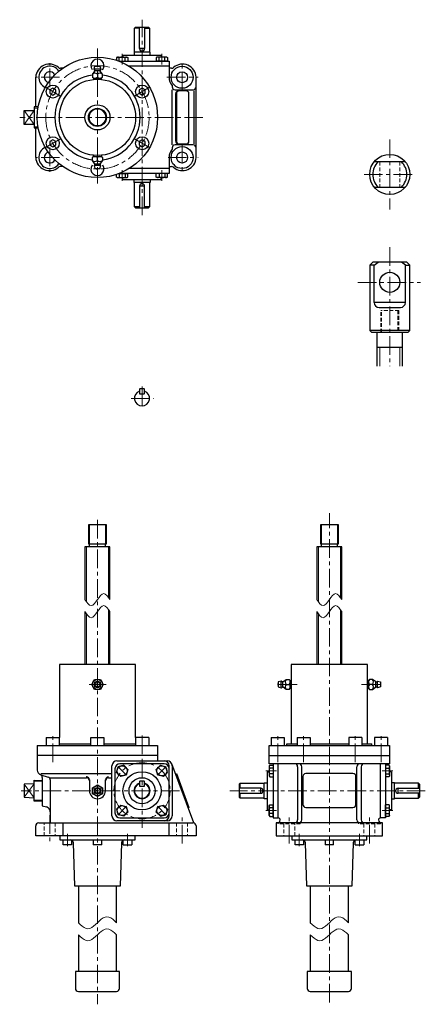
# Model space of a CAD drawing. Units: millimetres. Extents: x 102 to 1203, y 63 to 1049.
# Drawn here: x 102 to 507, y 68 to 1049 of the extents above; entities that cross this region are included whole.
import ezdxf

# ---------------------------------------------------------------- set-up
doc = ezdxf.new("R2010")
doc.units = ezdxf.units.MM
doc.header["$LTSCALE"] = 14.775746
doc.linetypes.add('CENTER', pattern=[2, 1.25, -0.25, 0.25, -0.25])
doc.linetypes.add('HIDDEN', pattern=[0.375, 0.25, -0.125])
for name, color, linetype in [('002', 7, 'Continuous'), ('003', 7, 'Continuous'), ('007', 7, 'Continuous')]:
    doc.layers.add(name, color=color, linetype=linetype)

# ---------------------------------------------------------------- blocks, each defined once
blk = doc.blocks.new('JZB-1')
at = {"layer": '002', "color": 3, "lineweight": 30}
for p, q in [((239.39521, 1011.622371), (238.54521, 1011.131623)), ((238.54521, 1011.131623), (238.54521, 1007.622382)), ((249.19521, 1011.622371), (239.39521, 1011.622371)), ((241.42021, 1007.622382), (241.42021, 1011.131623)), ((247.17021, 1007.622382), (247.17021, 1011.131623)), ((249.19521, 1011.622371), (250.04521, 1011.131623)), ((250.04521, 1011.131623), (250.04521, 1007.622382)), ((250.04521, 1007.622382), (238.54521, 1007.622382)), ((244.295205, 1007.622371), (244.295205, 1007.622382)), ((244.295205, 1007.622371), (244.295216, 1007.622371)), ((244.295216, 1007.622371), (244.295216, 1007.622382))]:
    blk.add_line(p, q, dxfattribs=at)
for centre, radius, start, end in [((239.98271, 1009.271632), 2.350739, 52.301245, 90), ((244.29521, 1002.955537), 8.666834, 70.626529, 109.373471), ((248.60771, 1009.271632), 2.350739, 90, 127.698755)]:
    blk.add_arc(centre, radius, start, end, dxfattribs=at)
blk = doc.blocks.new('JZB-2')
at = {"layer": '002', "color": 3, "lineweight": 30}
for p, q in [((199.79721, 1011.622371), (198.94721, 1011.131623)), ((198.94721, 1011.131623), (198.94721, 1008.567041)), ((199.79721, 1011.622371), (209.59721, 1011.622371)), ((201.82221, 1007.622382), (201.82221, 1011.131623)), ((207.57221, 1007.622382), (207.57221, 1011.131623)), ((209.59721, 1011.622371), (210.44721, 1011.131623)), ((210.44721, 1011.131623), (210.44721, 1007.622382)), ((201.82221, 1007.622382), (210.44721, 1007.622382)), ((204.697205, 1007.622371), (204.697205, 1007.622382)), ((204.697216, 1007.622371), (204.697205, 1007.622371)), ((204.697216, 1007.622371), (204.697216, 1007.622382))]:
    blk.add_line(p, q, dxfattribs=at)
for centre, radius, start, end in [((200.38471, 1009.271632), 2.350739, 52.301245, 90), ((204.69721, 1002.955537), 8.666834, 70.626529, 109.373471), ((209.00971, 1009.271632), 2.350739, 90, 127.698755)]:
    blk.add_arc(centre, radius, start, end, dxfattribs=at)
blk = doc.blocks.new('JZB-3')
at = {"layer": '002', "color": 3, "lineweight": 30}
for p, q in [((250.04521, 895.62236), (238.54521, 895.62236)), ((238.54521, 892.113118), (238.54521, 895.62236)), ((241.42021, 895.62236), (241.42021, 892.113118)), ((244.295205, 895.622371), (244.295205, 895.62236)), ((244.295205, 895.622371), (244.295216, 895.622371)), ((244.295216, 895.622371), (244.295216, 895.62236)), ((247.17021, 895.62236), (247.17021, 892.113118)), ((250.04521, 892.113118), (250.04521, 895.62236)), ((239.39521, 891.622371), (238.54521, 892.113118)), ((249.19521, 891.622371), (239.39521, 891.622371)), ((249.19521, 891.622371), (250.04521, 892.113118))]:
    blk.add_line(p, q, dxfattribs=at)
for centre, radius, start, end in [((239.98271, 893.97311), 2.350739, 270, 307.698755), ((244.29521, 900.289205), 8.666834, 250.626529, 289.373471), ((248.60771, 893.97311), 2.350739, 232.301245, 270)]:
    blk.add_arc(centre, radius, start, end, dxfattribs=at)
blk = doc.blocks.new('JZB-4')
at = {"layer": '002', "color": 3, "lineweight": 30}
for p, q in [((198.94721, 892.113118), (198.94721, 894.6777)), ((201.82221, 895.62236), (201.82221, 892.113118)), ((201.82221, 895.62236), (210.44721, 895.62236)), ((204.697216, 895.622371), (204.697205, 895.622371)), ((204.697205, 895.622371), (204.697205, 895.62236)), ((204.697216, 895.622371), (204.697216, 895.62236)), ((207.57221, 895.62236), (207.57221, 892.113118)), ((210.44721, 892.113118), (210.44721, 895.62236)), ((199.79721, 891.622371), (198.94721, 892.113118)), ((199.79721, 891.622371), (209.59721, 891.622371)), ((209.59721, 891.622371), (210.44721, 892.113118))]:
    blk.add_line(p, q, dxfattribs=at)
for centre, radius, start, end in [((200.38471, 893.97311), 2.350739, 270, 307.698755), ((204.69721, 900.289205), 8.666834, 250.626529, 289.373471), ((209.00971, 893.97311), 2.350739, 232.301245, 270)]:
    blk.add_arc(centre, radius, start, end, dxfattribs=at)
blk = doc.blocks.new('JZB-5')
at = {"layer": '002', "color": 3, "lineweight": 30}
for p, q in [((351.31171, 265.648309), (351.802458, 266.498309)), ((351.31171, 255.848309), (351.31171, 265.648309)), ((351.802458, 266.498309), (355.311699, 266.498309)), ((355.311699, 254.998309), (355.311699, 266.498309)), ((351.31171, 255.848309), (351.802458, 254.998309)), ((355.311699, 263.623309), (351.802458, 263.623309)), ((355.311699, 257.873309), (351.802458, 257.873309)), ((355.31171, 260.748315), (355.311699, 260.748315)), ((355.31171, 260.748304), (355.311699, 260.748304)), ((355.31171, 260.748315), (355.31171, 260.748304)), ((351.802458, 254.998309), (355.311699, 254.998309))]:
    blk.add_line(p, q, dxfattribs=at)
for centre, radius, start, end in [((353.662449, 265.060809), 2.350739, 180, 217.698755), ((359.978544, 260.748309), 8.666834, 160.626529, 199.373471), ((353.662449, 256.435809), 2.350739, 142.301245, 180)]:
    blk.add_arc(centre, radius, start, end, dxfattribs=at)
blk = doc.blocks.new('JZB-6')
at = {"layer": '002', "color": 3, "lineweight": 30}
for p, q in [((351.31171, 305.246309), (351.802458, 306.096309)), ((351.31171, 305.246309), (351.31171, 295.446309)), ((351.802458, 306.096309), (355.311699, 306.096309)), ((355.311699, 306.096309), (355.311699, 294.596309)), ((351.31171, 295.446309), (351.802458, 294.596309)), ((355.311699, 303.221309), (351.802458, 303.221309)), ((355.311699, 297.471309), (351.802458, 297.471309)), ((351.802458, 294.596309), (355.311699, 294.596309)), ((355.31171, 300.346315), (355.311699, 300.346315)), ((355.31171, 300.346304), (355.311699, 300.346304)), ((355.31171, 300.346304), (355.31171, 300.346315))]:
    blk.add_line(p, q, dxfattribs=at)
for centre, radius, start, end in [((353.662449, 304.658809), 2.350739, 180, 217.698755), ((359.978544, 300.346309), 8.666834, 160.626529, 199.373471), ((353.662449, 296.033809), 2.350739, 142.301245, 180)]:
    blk.add_arc(centre, radius, start, end, dxfattribs=at)
blk = doc.blocks.new('JZB-7')
at = {"layer": '002', "color": 3, "lineweight": 30}
for p, q in [((467.311721, 254.998309), (467.311721, 266.498309)), ((470.820962, 266.498309), (467.311721, 266.498309)), ((471.31171, 265.648309), (470.820962, 266.498309)), ((471.31171, 255.848309), (471.31171, 265.648309)), ((467.31171, 260.748315), (467.311721, 260.748315)), ((467.31171, 260.748315), (467.31171, 260.748304)), ((467.31171, 260.748304), (467.311721, 260.748304)), ((467.311721, 263.623309), (470.820962, 263.623309)), ((467.311721, 257.873309), (470.820962, 257.873309)), ((471.31171, 255.848309), (470.820962, 254.998309)), ((470.820962, 254.998309), (467.311721, 254.998309))]:
    blk.add_line(p, q, dxfattribs=at)
for centre, radius, start, end in [((468.960971, 265.060809), 2.350739, 322.301245, 0), ((462.644876, 260.748309), 8.666834, 340.626529, 19.373471), ((468.960971, 256.435809), 2.350739, 0, 37.698755)]:
    blk.add_arc(centre, radius, start, end, dxfattribs=at)
blk = doc.blocks.new('JZB-8')
at = {"layer": '002', "color": 3, "lineweight": 30}
for p, q in [((470.820962, 306.096309), (467.31171, 306.096309)), ((471.31171, 305.246309), (470.820962, 306.096309)), ((471.31171, 305.246309), (471.31171, 295.446309)), ((467.31171, 300.346304), (467.31171, 300.346315)), ((467.31171, 300.346315), (467.311721, 300.346315)), ((467.31171, 300.346304), (467.311721, 300.346304)), ((467.311721, 303.221309), (470.820962, 303.221309)), ((467.311721, 303.221309), (467.311721, 294.596309)), ((467.311721, 297.471309), (470.820962, 297.471309)), ((470.820962, 294.596309), (467.311721, 294.596309)), ((471.31171, 295.446309), (470.820962, 294.596309))]:
    blk.add_line(p, q, dxfattribs=at)
for centre, radius, start, end in [((468.960971, 304.658809), 2.350739, 322.301245, 0), ((462.644876, 300.346309), 8.666834, 340.626529, 19.373471), ((468.960971, 296.033809), 2.350739, 0, 37.698755)]:
    blk.add_arc(centre, radius, start, end, dxfattribs=at)
blk = doc.blocks.new('JZB-9')
at = {"layer": '003', "color": 3, "lineweight": 30}
for p, q in [((238.718925, 301.840591), (242.801408, 305.923074)), ((242.801408, 305.923074), (248.378183, 304.428782)), ((249.872475, 298.852007), (248.378183, 304.428782)), ((240.213217, 296.263816), (238.718925, 301.840591)), ((245.789992, 294.769524), (240.213217, 296.263816)), ((249.872475, 298.852007), (245.789992, 294.769524))]:
    blk.add_line(p, q, dxfattribs=at)
at = {"layer": '003', "color": 40, "linetype": 'CENTER', "lineweight": 9}
blk.add_line((248.647731, 304.69833), (239.94367, 295.994269), dxfattribs=at)
at = {"layer": '003', "color": 3, "lineweight": 30}
blk.add_circle((244.2957, 300.346299), 5, dxfattribs=at)
blk = doc.blocks.new('JZB-10')
at = {"layer": '003', "color": 40, "linetype": 'CENTER', "lineweight": 9}
blk.add_line((248.647731, 256.396289), (239.94367, 265.10035), dxfattribs=at)
at = {"layer": '003', "color": 3, "lineweight": 30}
for p, q in [((240.213217, 264.830802), (245.789993, 266.325095)), ((245.789993, 266.325095), (249.872475, 262.242612)), ((238.718925, 259.254027), (240.213217, 264.830802)), ((242.801408, 255.171544), (238.718925, 259.254027)), ((242.801408, 255.171544), (248.378183, 256.665836)), ((249.872475, 262.242612), (248.378183, 256.665836))]:
    blk.add_line(p, q, dxfattribs=at)
blk.add_circle((244.2957, 260.748319), 5, dxfattribs=at)
blk = doc.blocks.new('JZB-11')
at = {"layer": '003', "color": 3, "lineweight": 30}
for p, q in [((199.120945, 262.242612), (203.203428, 266.325095)), ((203.203428, 266.325095), (208.780203, 264.830802)), ((199.120945, 262.242612), (200.615237, 256.665836)), ((206.192013, 255.171544), (200.615237, 256.665836)), ((210.274496, 259.254027), (206.192013, 255.171544)), ((208.780203, 264.830802), (210.274496, 259.254027))]:
    blk.add_line(p, q, dxfattribs=at)
at = {"layer": '003', "color": 40, "linetype": 'CENTER', "lineweight": 9}
blk.add_line((200.34569, 256.396289), (209.049751, 265.10035), dxfattribs=at)
at = {"layer": '003', "color": 3, "lineweight": 30}
blk.add_circle((204.69772, 260.748319), 5, dxfattribs=at)
blk = doc.blocks.new('JZB-12')
at = {"layer": '003', "color": 3, "lineweight": 30}
for p, q in [((199.120945, 298.852007), (200.615237, 304.428782)), ((206.192013, 305.923074), (200.615237, 304.428782)), ((206.192013, 305.923074), (210.274496, 301.840591)), ((203.203428, 294.769524), (199.120945, 298.852007)), ((208.780203, 296.263816), (203.203428, 294.769524)), ((210.274496, 301.840591), (208.780203, 296.263816))]:
    blk.add_line(p, q, dxfattribs=at)
at = {"layer": '003', "color": 40, "linetype": 'CENTER', "lineweight": 9}
blk.add_line((200.34569, 304.69833), (209.049751, 295.994269), dxfattribs=at)
at = {"layer": '003', "color": 3, "lineweight": 30}
blk.add_circle((204.69772, 300.346299), 5, dxfattribs=at)

msp = doc.modelspace()

# ---------------------------------------------------------------- linework, layer by layer
at = {"layer": '002', "color": 3, "lineweight": 30}
for p, q in [((216.99621, 1040.622371), (217.99621, 1041.622371)), ((216.99621, 1016.622371), (216.99621, 1040.622371)), ((221.99621, 1040.622371), (216.99621, 1040.622371)), ((217.99621, 1041.622371), (230.99621, 1041.622371)), ((221.99621, 1020.122371), (221.99621, 1041.622371)), ((226.99621, 1041.622371), (226.99621, 1020.122371)), ((226.99621, 1040.622371), (231.99621, 1040.622371)), ((230.99621, 1041.622371), (231.99621, 1040.622371)), ((231.99621, 1040.622371), (231.99621, 1016.622371)), ((205.49621, 1013.622371), (205.49621, 1011.622371)), ((205.49621, 1013.622371), (243.49621, 1013.622371)), ((232.49621, 1016.622371), (216.49621, 1016.622371)), ((216.49621, 1016.622371), (216.49621, 1013.622371)), ((226.99621, 1020.122371), (221.99621, 1020.122371)), ((232.49621, 1013.622371), (232.49621, 1016.622371)), ((243.49621, 1013.622371), (243.49621, 1011.622371)), ((176.79471, 999.622371), (177.54471, 1002.622371)), ((177.54471, 1002.622371), (182.54471, 1002.622371)), ((182.54471, 1002.622371), (183.29471, 999.622371)), ((201.58471, 1007.622371), (251.49621, 1007.622371)), ((251.49621, 1002.622371), (211.65071, 1002.622371)), ((251.49621, 1007.622371), (251.49621, 991.622371)), ((118.49671, 962.099371), (118.49671, 991.622371)), ((145.41771, 1000.622371), (143.07971, 1000.622371)), ((177.18471, 997.535871), (175.04471, 994.622371)), ((175.04471, 994.622371), (175.04471, 991.622371)), ((175.04471, 991.622371), (176.04471, 990.622371)), ((177.32561, 998.772971), (176.79471, 999.622371)), ((182.54471, 999.622371), (177.54471, 999.622371)), ((182.34221, 998.098371), (177.74721, 998.098371)), ((180.04471, 994.622371), (180.04471, 991.622371)), ((183.29471, 999.622371), (182.76381, 998.772971)), ((185.04471, 994.622371), (182.90471, 997.535871)), ((184.04471, 990.622371), (185.04471, 991.622371)), ((185.04471, 991.622371), (185.04471, 994.622371)), ((253.94241, 1000.622371), (251.49621, 1000.622371)), ((278.49621, 911.622371), (278.49621, 991.622371)), ((176.04471, 990.622371), (184.04471, 990.622371)), ((176.18321, 990.622371), (176.18321, 989.425662)), ((183.90621, 989.425662), (183.90621, 990.622371)), ((254.49621, 983.315371), (254.49621, 982.122371)), ((135.44371, 980.836371), (132.44371, 979.104371)), ((132.44371, 979.104371), (132.44371, 975.640371)), ((132.44371, 975.640371), (135.44371, 973.908371)), ((138.44371, 979.104371), (135.44371, 980.836371)), ((135.44371, 973.908371), (138.44371, 975.640371)), ((138.44371, 975.640371), (138.44371, 979.104371)), ((224.64451, 980.836371), (221.64451, 979.104371)), ((221.64451, 979.104371), (221.64451, 975.640371)), ((221.64451, 975.640371), (224.64451, 973.908371)), ((227.64451, 979.104371), (224.64451, 980.836371)), ((224.64451, 973.908371), (227.64451, 975.640371)), ((227.64451, 975.640371), (227.64451, 979.104371)), ((254.49621, 924.122371), (254.49621, 979.122371)), ((257.49621, 979.122371), (275.51321, 979.122371)), ((257.84731, 975.122371), (257.84731, 928.122371)), ((258.78471, 975.122371), (258.78471, 928.122371)), ((268.31681, 978.122371), (260.84731, 978.122371)), ((271.31681, 928.122371), (271.31681, 975.122371)), ((275.99621, 978.122371), (275.99621, 925.122371)), ((120.966521, 962.099371), (117.04471, 962.099371)), ((117.04471, 962.099371), (117.04471, 941.144371)), ((107.04471, 944.622371), (107.04471, 958.622371)), ((107.04471, 958.622371), (117.04471, 958.622371)), ((117.04471, 944.622371), (107.04471, 944.622371)), ((117.04471, 941.144371), (120.966698, 941.144371)), ((118.49671, 911.622371), (118.49671, 941.144371)), ((135.44371, 929.336371), (132.44371, 927.604371)), ((132.44371, 927.604371), (132.44371, 924.140371)), ((132.44371, 924.140371), (135.44371, 922.408371)), ((138.44371, 927.604371), (135.44371, 929.336371)), ((135.44371, 922.408371), (138.44371, 924.140371)), ((138.44371, 924.140371), (138.44371, 927.604371)), ((224.64451, 929.336371), (221.64451, 927.604371)), ((221.64451, 927.604371), (221.64451, 924.140371)), ((221.64451, 924.140371), (224.64451, 922.408371)), ((227.64451, 927.604371), (224.64451, 929.336371)), ((224.64451, 922.408371), (227.64451, 924.140371)), ((227.64451, 924.140371), (227.64451, 927.604371)), ((275.51321, 924.122371), (257.49621, 924.122371)), ((261.78471, 925.122371), (268.31681, 925.122371)), ((175.04471, 911.622371), (176.04471, 912.622371)), ((176.04471, 912.622371), (184.04471, 912.622371)), ((176.18321, 912.622371), (176.18321, 913.81908)), ((183.90621, 913.81908), (183.90621, 912.622371)), ((184.04471, 912.622371), (185.04471, 911.622371)), ((254.49621, 921.122371), (254.49621, 919.928371)), ((175.04471, 908.622371), (175.04471, 911.622371)), ((177.18471, 905.708871), (175.04471, 908.622371)), ((177.32561, 904.471771), (176.79471, 903.622371)), ((176.79471, 903.622371), (177.54471, 900.622371)), ((182.54471, 903.622371), (177.54471, 903.622371)), ((182.34221, 905.146371), (177.74721, 905.146371)), ((180.04471, 908.622371), (180.04471, 911.622371)), ((182.54471, 900.622371), (183.29471, 903.622371)), ((183.29471, 903.622371), (182.76381, 904.471771)), ((185.04471, 908.622371), (182.90471, 905.708871)), ((185.04471, 911.622371), (185.04471, 908.622371)), ((251.49621, 911.622371), (251.49621, 895.622371)), ((487.175992, 907.236723), (455.950992, 907.236723)), ((145.41771, 902.622371), (143.07971, 902.622371)), ((177.54471, 900.622371), (182.54471, 900.622371)), ((251.49621, 895.622371), (201.58471, 895.622371)), ((251.49621, 900.622371), (211.65071, 900.622371)), ((251.49621, 902.622371), (253.94241, 902.622371)), ((205.49621, 889.622371), (205.49621, 891.622371)), ((205.49621, 889.622371), (243.49621, 889.622371)), ((216.49621, 886.622371), (216.49621, 889.622371)), ((232.49621, 886.622371), (216.49621, 886.622371)), ((216.99621, 862.622071), (216.99621, 886.622371)), ((226.99621, 883.122371), (221.99621, 883.122371)), ((221.99621, 883.122371), (221.99621, 861.622071)), ((226.99621, 861.622071), (226.99621, 883.122371)), ((231.99621, 886.622371), (231.99621, 862.622071)), ((232.49621, 889.622371), (232.49621, 886.622371)), ((243.49621, 889.622371), (243.49621, 891.622371)), ((455.950992, 882.236623), (487.175992, 882.236623)), ((221.99621, 862.622071), (216.99621, 862.622071)), ((216.99621, 862.622071), (217.99621, 861.622071)), ((217.99621, 861.622071), (230.99621, 861.622071)), ((231.99621, 862.622071), (226.99621, 862.622071)), ((230.99621, 861.622071), (231.99621, 862.622071)), ((454.563492, 807.236723), (451.563492, 804.236723)), ((488.563492, 807.236723), (454.563492, 807.236723)), ((455.950992, 804.236723), (460.041692, 807.236723)), ((487.175992, 804.236723), (483.085192, 807.236723)), ((491.563492, 804.236723), (488.563492, 807.236723)), ((451.563492, 804.236723), (451.563492, 739.236723)), ((455.950992, 804.236723), (451.563492, 804.236723)), ((455.950992, 767.236723), (455.950992, 804.236723)), ((487.175992, 767.236723), (487.175992, 804.236723)), ((487.175992, 804.236723), (491.563492, 804.236723)), ((491.563492, 739.236723), (491.563492, 804.236723)), ((487.175992, 767.236723), (455.950992, 767.236723)), ((460.950992, 762.236723), (482.175992, 762.236723)), ((451.563492, 739.236723), (453.563492, 737.236723)), ((491.563492, 739.236723), (451.563492, 739.236723)), ((489.563492, 737.236723), (453.563492, 737.236723)), ((459.063492, 703.560191), (459.063492, 737.236723)), ((484.063492, 737.236723), (484.063492, 703.560191)), ((489.563492, 737.236723), (491.563492, 739.236723)), ((484.063492, 722.236723), (459.063492, 722.236723)), ((222.24671, 681.122371), (221.99671, 680.872371)), ((221.99671, 680.872371), (221.99671, 676.372371)), ((226.74671, 681.122371), (222.24671, 681.122371)), ((226.99671, 680.872371), (226.74671, 681.122371)), ((226.99671, 676.372371), (226.99671, 680.872371)), ((221.99671, 676.372371), (222.24671, 676.122371)), ((222.24671, 676.122371), (226.74671, 676.122371)), ((226.74671, 676.122371), (226.99671, 676.372371)), ((189.04401, 545.547309), (171.04401, 545.547309)), ((171.04401, 545.547309), (171.04401, 526.547309)), ((189.04401, 526.547309), (189.04401, 545.547309)), ((420.31101, 545.547309), (402.31101, 545.547309)), ((402.31101, 545.547309), (402.31101, 526.547309)), ((420.31101, 526.547309), (420.31101, 545.547309)), ((192.54471, 523.547309), (167.54471, 523.547309)), ((167.54471, 523.547309), (167.54471, 471.047309)), ((171.04401, 526.547309), (189.04401, 526.547309)), ((172.19401, 523.547309), (172.19401, 526.547309)), ((187.89401, 526.547309), (187.89401, 523.547309)), ((192.54471, 471.047309), (192.54471, 523.547309)), ((423.81171, 523.547309), (398.81171, 523.547309)), ((398.81171, 523.547309), (398.81171, 471.047309)), ((402.31101, 526.547309), (420.31101, 526.547309)), ((403.46101, 523.547309), (403.46101, 526.547309)), ((419.16101, 526.547309), (419.16101, 523.547309)), ((423.81171, 471.047309), (423.81171, 523.547309)), ((167.54471, 459.047309), (167.54471, 406.547309)), ((192.54471, 406.547309), (192.54471, 459.047309)), ((398.81171, 459.047309), (398.81171, 406.547309)), ((423.81171, 406.547309), (423.81171, 459.047309)), ((218.04471, 406.547309), (142.04471, 406.547309)), ((142.04471, 406.547309), (142.04471, 333.547309)), ((218.04471, 333.547309), (218.04471, 406.547309)), ((449.31171, 406.547309), (373.31171, 406.547309)), ((373.31171, 406.547309), (373.31171, 327.340609)), ((449.31171, 327.340609), (449.31171, 406.547309)), ((174.27121, 386.547309), (177.15801, 391.547309)), ((177.15801, 381.547309), (174.27121, 386.547309)), ((177.15801, 391.547309), (182.93151, 391.547309)), ((182.93151, 391.547309), (185.81821, 386.547309)), ((185.81821, 386.547309), (182.93151, 381.547309)), ((363.31171, 389.797309), (360.31171, 389.047309)), ((360.31171, 389.047309), (360.31171, 384.047309)), ((360.31171, 384.047309), (363.31171, 383.297309)), ((364.16111, 389.266409), (363.31171, 389.797309)), ((363.31171, 384.047309), (363.31171, 389.047309)), ((363.31171, 383.297309), (364.16111, 383.828209)), ((364.83571, 384.249809), (364.83571, 388.844809)), ((365.39821, 389.407309), (368.31171, 391.547309)), ((368.31171, 381.547309), (365.39821, 383.687309)), ((368.31171, 391.547309), (371.31171, 391.547309)), ((368.31171, 386.547309), (371.31171, 386.547309)), ((371.31171, 391.547309), (372.31171, 390.547309)), ((372.31171, 390.547309), (372.31171, 382.547309)), ((372.31171, 390.408809), (373.31171, 390.408809)), ((373.31171, 382.685809), (372.31171, 382.685809)), ((450.31171, 390.408809), (449.31171, 390.408809)), ((449.31171, 382.685809), (450.31171, 382.685809)), ((451.31171, 391.547309), (450.31171, 390.547309)), ((450.31171, 390.547309), (450.31171, 382.547309)), ((454.31171, 391.547309), (451.31171, 391.547309)), ((454.31171, 386.547309), (451.31171, 386.547309)), ((457.22521, 389.407309), (454.31171, 391.547309)), ((454.31171, 381.547309), (457.22521, 383.687309)), ((457.78771, 384.249809), (457.78771, 388.844809)), ((458.46231, 389.266409), (459.31171, 389.797309)), ((459.31171, 383.297309), (458.46231, 383.828209)), ((459.31171, 389.797309), (462.31171, 389.047309)), ((459.31171, 384.047309), (459.31171, 389.047309)), ((462.31171, 384.047309), (459.31171, 383.297309)), ((462.31171, 389.047309), (462.31171, 384.047309)), ((182.93151, 381.547309), (177.15801, 381.547309)), ((371.31171, 381.547309), (368.31171, 381.547309)), ((372.31171, 382.547309), (371.31171, 381.547309)), ((450.31171, 382.547309), (451.31171, 381.547309)), ((451.31171, 381.547309), (454.31171, 381.547309)), ((120.04471, 325.547309), (240.04471, 325.547309)), ((120.04471, 325.547309), (120.04471, 301.240109)), ((128.94441, 333.547309), (141.94441, 333.547309)), ((128.94441, 333.547309), (128.94441, 325.547309)), ((141.94441, 333.547309), (141.94441, 325.547309)), ((141.94441, 327.340609), (173.54471, 327.340609)), ((173.54471, 325.547309), (173.54471, 333.547309)), ((173.54471, 333.547309), (186.54471, 333.547309)), ((186.54471, 333.547309), (186.54471, 325.547309)), ((186.54471, 327.340609), (218.14501, 327.340609)), ((218.14501, 325.547309), (218.14501, 333.547309)), ((231.14501, 333.547309), (218.14501, 333.547309)), ((231.14501, 333.547309), (231.14501, 325.547309)), ((240.04471, 325.547309), (240.04471, 310.547309)), ((351.31171, 307.547309), (351.31171, 325.547309)), ((351.31171, 325.547309), (471.31171, 325.547309)), ((353.31171, 333.547309), (366.31171, 333.547309)), ((353.31171, 333.547309), (353.31171, 325.547309)), ((366.31171, 333.547309), (366.31171, 325.547309)), ((368.81171, 327.340609), (379.061515, 327.340609)), ((379.061515, 333.547309), (392.061515, 333.547309)), ((379.061515, 333.547309), (379.061515, 325.547309)), ((392.061515, 333.547309), (392.061515, 325.547309)), ((392.061515, 327.340609), (430.561906, 327.340609)), ((430.561906, 333.547309), (430.561906, 325.547309)), ((443.561906, 333.547309), (430.561906, 333.547309)), ((443.561906, 333.547309), (443.561906, 325.547309)), ((443.561906, 327.340609), (453.81171, 327.340609)), ((456.31171, 333.547309), (456.31171, 325.547309)), ((469.31171, 333.547309), (456.31171, 333.547309)), ((469.31171, 333.547309), (469.31171, 325.547309)), ((471.31171, 325.547309), (471.31171, 307.547309)), ((240.04471, 315.547309), (120.04471, 315.547309)), ((351.31171, 315.547309), (471.31171, 315.547309)), ((194.49671, 255.547309), (194.49671, 305.547309)), ((199.49671, 310.547309), (249.49671, 310.547309)), ((246.49671, 307.547309), (202.49671, 307.547309)), ((251.49671, 255.547309), (251.49671, 305.547309)), ((276.01341, 248.502409), (254.18401, 307.287809)), ((254.49671, 305.547309), (254.49671, 255.547309)), ((471.31171, 307.547309), (351.31171, 307.547309)), ((355.31171, 307.547309), (355.31171, 253.547309)), ((360.31171, 253.547309), (360.31171, 307.547309)), ((379.61771, 304.547309), (379.61771, 251.547309)), ((383.81171, 251.547309), (383.81171, 304.547309)), ((438.81171, 251.547309), (438.81171, 304.547309)), ((443.00471, 304.547309), (443.00471, 251.547309)), ((462.31171, 253.547309), (462.31171, 307.547309)), ((467.31171, 307.547309), (467.31171, 253.547309)), ((194.49671, 297.547309), (123.49671, 297.547309)), ((123.57431, 296.461209), (130.92701, 294.198909)), ((169.04471, 294.470309), (168.93131, 294.470309)), ((191.04471, 294.470309), (191.15811, 294.470309)), ((197.49671, 302.547309), (197.49671, 258.547309)), ((257.84781, 297.421409), (258.78521, 297.769509)), ((258.78521, 297.769509), (271.31731, 264.021209)), ((349.31171, 299.547309), (351.31171, 299.547309)), ((349.31171, 299.547309), (349.31171, 261.547309)), ((384.81171, 294.769509), (384.81171, 267.021209)), ((434.81171, 297.769509), (387.81171, 297.769509)), ((437.81171, 267.021209), (437.81171, 294.769509)), ((473.31171, 299.547309), (471.31171, 299.547309)), ((473.31171, 299.547309), (473.31171, 261.547309)), ((117.04471, 287.547309), (107.04471, 287.047309)), ((107.04471, 287.047309), (107.04471, 274.047309)), ((117.04471, 270.069809), (117.04471, 291.024809)), ((117.04471, 291.024809), (125.04471, 290.774809)), ((125.04471, 293.823909), (125.04471, 265.547309)), ((133.04471, 293.547309), (169.04471, 293.547309)), ((133.04471, 291.331509), (133.04471, 248.547309)), ((172.04471, 291.470309), (172.04471, 280.547309)), ((175.04471, 283.434009), (180.04471, 286.320809)), ((180.04471, 286.320809), (185.04471, 283.434009)), ((188.04471, 280.547309), (188.04471, 291.470309)), ((191.04471, 293.547309), (194.49671, 293.547309)), ((222.39671, 290.047309), (221.99671, 289.647309)), ((221.99671, 289.647309), (221.99671, 285.447309)), ((221.99671, 285.447309), (222.39671, 285.047309)), ((226.59671, 290.047309), (222.39671, 290.047309)), ((222.39671, 285.047309), (226.59671, 285.047309)), ((226.99671, 289.647309), (226.59671, 290.047309)), ((226.59671, 285.047309), (226.99671, 285.447309)), ((226.99671, 285.447309), (226.99671, 289.647309)), ((322.31141, 288.047309), (321.31141, 287.047309)), ((321.31141, 287.047309), (321.31141, 274.047309)), ((322.31141, 283.047309), (322.31141, 288.047309)), ((322.31141, 288.047309), (346.31171, 288.047309)), ((346.31171, 272.547309), (346.31171, 288.547309)), ((346.31171, 288.547309), (349.31171, 288.547309)), ((476.31171, 288.547309), (473.31171, 288.547309)), ((476.31171, 272.547309), (476.31171, 288.547309)), ((500.31201, 288.047309), (476.31171, 288.047309)), ((500.31201, 283.047309), (500.31201, 288.047309)), ((500.31201, 288.047309), (501.31201, 287.047309)), ((501.31201, 287.047309), (501.31201, 274.047309)), ((175.04471, 277.660509), (175.04471, 283.434009)), ((180.04471, 274.773809), (175.04471, 277.660509)), ((185.04471, 277.660509), (180.04471, 274.773809)), ((185.04471, 283.434009), (185.04471, 277.660509)), ((342.81171, 283.047309), (321.31141, 283.047309)), ((321.31141, 278.047309), (342.81171, 278.047309)), ((322.31141, 273.047309), (322.31141, 278.047309)), ((342.81171, 278.047309), (342.81171, 283.047309)), ((479.81171, 278.047309), (479.81171, 283.047309)), ((479.81171, 283.047309), (501.31201, 283.047309)), ((501.31201, 278.047309), (479.81171, 278.047309)), ((500.31201, 273.047309), (500.31201, 278.047309)), ((107.04471, 274.047309), (117.04471, 273.547309)), ((125.04471, 270.319809), (117.04471, 270.069809)), ((125.04471, 265.547309), (129.33881, 264.396709)), ((321.31141, 274.047309), (322.31141, 273.047309)), ((346.31171, 273.047309), (322.31141, 273.047309)), ((349.31171, 272.547309), (346.31171, 272.547309)), ((473.31171, 272.547309), (476.31171, 272.547309)), ((476.31171, 273.047309), (500.31201, 273.047309)), ((501.31201, 274.047309), (500.31201, 273.047309)), ((271.31731, 264.021209), (270.37991, 263.673109)), ((349.31171, 261.547309), (351.31171, 261.547309)), ((387.81171, 264.021209), (434.81171, 264.021209)), ((473.31171, 261.547309), (471.31171, 261.547309)), ((118.49671, 235.547309), (118.49671, 245.547309)), ((121.49671, 248.547309), (275.49671, 248.547309)), ((145.49671, 248.547309), (145.49671, 235.547309)), ((249.49671, 250.547309), (199.49671, 250.547309)), ((202.49671, 253.547309), (246.49671, 253.547309)), ((251.49671, 235.547309), (251.49671, 248.547309)), ((278.49671, 245.547309), (278.49671, 235.547309)), ((355.31171, 253.547309), (360.31171, 253.547309)), ((464.33171, 248.547309), (358.29071, 248.547309)), ((358.29071, 248.547309), (358.29071, 235.547309)), ((467.31171, 253.547309), (462.31171, 253.547309)), ((464.33171, 235.547309), (464.33171, 248.547309)), ((278.49671, 235.547309), (118.49671, 235.547309)), ((142.54471, 235.547309), (142.54471, 231.547309)), ((217.54471, 231.547309), (217.54471, 235.547309)), ((358.29071, 235.547309), (464.33171, 235.547309)), ((373.81171, 235.547309), (373.81171, 231.547309)), ((448.81171, 231.547309), (448.81171, 235.547309)), ((142.54471, 231.547309), (217.54471, 231.547309)), ((145.79471, 226.547309), (145.79471, 231.547309)), ((154.29471, 226.547309), (145.79471, 226.547309)), ((154.29471, 231.547309), (154.29471, 226.547309)), ((157.54471, 185.547309), (156.16531, 228.643209)), ((175.79471, 231.547309), (175.79471, 226.547309)), ((184.29471, 226.547309), (175.79471, 226.547309)), ((184.29471, 226.547309), (184.29471, 231.547309)), ((203.92421, 228.643209), (202.54471, 185.547309)), ((205.79471, 226.547309), (205.79471, 231.547309)), ((205.79471, 226.547309), (214.29471, 226.547309)), ((214.29471, 231.547309), (214.29471, 226.547309)), ((373.81171, 231.547309), (448.81171, 231.547309)), ((377.06171, 226.547309), (377.06171, 231.547309)), ((385.56171, 226.547309), (377.06171, 226.547309)), ((385.56171, 231.547309), (385.56171, 226.547309)), ((388.81171, 185.547309), (387.43231, 228.643209)), ((407.06171, 231.547309), (407.06171, 226.547309)), ((415.56171, 226.547309), (407.06171, 226.547309)), ((415.56171, 226.547309), (415.56171, 231.547309)), ((435.19121, 228.643209), (433.81171, 185.547309)), ((437.06171, 226.547309), (437.06171, 231.547309)), ((437.06171, 226.547309), (445.56171, 226.547309)), ((445.56171, 231.547309), (445.56171, 226.547309)), ((202.54471, 185.547309), (157.54471, 185.547309)), ((161.04471, 185.547309), (161.04471, 149.047309)), ((199.04471, 149.047309), (199.04471, 185.547309)), ((433.81171, 185.547309), (388.81171, 185.547309)), ((392.31171, 185.547309), (392.31171, 149.047309)), ((430.31171, 149.047309), (430.31171, 185.547309)), ((161.04471, 137.047309), (161.04471, 100.547309)), ((199.04471, 100.547309), (199.04471, 137.047309)), ((392.31171, 137.047309), (392.31171, 100.547309)), ((430.31171, 100.547309), (430.31171, 137.047309)), ((158.04471, 100.547309), (158.04471, 83.547309)), ((202.04471, 100.547309), (158.04471, 100.547309)), ((202.04471, 83.547309), (202.04471, 100.547309)), ((389.31171, 100.547309), (389.31171, 83.547309)), ((433.31171, 100.547309), (389.31171, 100.547309)), ((433.31171, 83.547309), (433.31171, 100.547309)), ((161.04471, 80.547309), (199.04471, 80.547309)), ((392.31171, 80.547309), (430.31171, 80.547309))]:
    msp.add_line(p, q, dxfattribs=at)
at = {"layer": '002', "color": 40, "linetype": 'CENTER', "lineweight": 9}
for p, q in [((224.49621, 854.236371), (224.49621, 1048.972371)), ((180.04471, 1020.123371), (180.04471, 885.86663)), ((204.69721, 1014.978032), (204.69721, 1004.210436)), ((244.29521, 1014.978032), (244.29521, 1004.210436)), ((132.49671, 981.724371), (132.49671, 1005.796371)), ((264.49621, 978.122371), (264.49621, 1005.861371)), ((142.25371, 991.622371), (118.49671, 991.622371)), ((249.31561, 991.622371), (280.47901, 991.622371)), ((143.23771, 972.872371), (128.08271, 981.622371)), ((216.85031, 972.872371), (232.00581, 981.622371)), ((285.278383, 951.622371), (102.47471, 951.622371)), ((128.08271, 921.622371), (143.23771, 930.372371)), ((216.85031, 930.372371), (232.00581, 921.622371)), ((264.49621, 924.122371), (264.49621, 896.941371)), ((471.563492, 929.736723), (471.563492, 859.736723)), ((132.49671, 921.519371), (132.49671, 897.448371)), ((142.25371, 911.622371), (118.49671, 911.622371)), ((250.45221, 911.622371), (280.52311, 911.622371)), ((204.69721, 888.266709), (204.69721, 899.034305)), ((244.29521, 888.266709), (244.29521, 899.034305)), ((445.871737, 894.736723), (497.494215, 894.736723)), ((471.563492, 822.236723), (471.563492, 703.560191)), ((439.865092, 787.236723), (502.122492, 787.236723)), ((224.49671, 683.434371), (224.49671, 661.499371)), ((213.69781, 671.622371), (236.23101, 671.622371)), ((180.04471, 550.52299), (180.04471, 67.752173)), ((171.64441, 386.547309), (188.81781, 386.547309)), ((379.361478, 386.547309), (357.633986, 386.547309)), ((443.261943, 386.547309), (464.989435, 386.547309)), ((135.44441, 309.158709), (135.44441, 335.558709)), ((224.64501, 335.558709), (224.64501, 315.547309)), ((359.81171, 309.158709), (359.81171, 335.558709)), ((385.561515, 309.158709), (385.561515, 335.558709)), ((437.061906, 309.158709), (437.061906, 335.558709)), ((462.81171, 309.158709), (462.81171, 335.558709)), ((224.49671, 312.296109), (224.49671, 243.605009)), ((347.956049, 300.346309), (358.723645, 300.346309)), ((474.667371, 300.346309), (463.899776, 300.346309)), ((261.93721, 280.547309), (104.08571, 280.547309)), ((132.49671, 256.075509), (132.49671, 228.146809)), ((264.49671, 228.146809), (264.49671, 256.075509)), ((347.956049, 260.748309), (358.723645, 260.748309)), ((474.667371, 260.748309), (463.899776, 260.748309)), ((150.04471, 237.672109), (150.04471, 225.393209)), ((210.04471, 237.672109), (210.04471, 225.393209)), ((381.31171, 237.672109), (381.31171, 225.393209)), ((441.31171, 237.672109), (441.31171, 225.393209))]:
    msp.add_line(p, q, dxfattribs=at)
at = {"layer": '002', "color": 40, "lineweight": 9}
for p, q in [((107.04471, 958.622371), (117.04471, 944.622371)), ((107.04471, 944.622371), (117.04471, 958.622371)), ((117.04471, 960.937371), (120.772197, 960.937371)), ((117.04471, 942.306371), (120.772355, 942.306371)), ((461.563492, 722.236723), (461.563492, 703.560191)), ((481.563492, 703.560191), (481.563492, 722.236723)), ((172.09401, 545.547309), (172.09401, 526.547309)), ((187.99401, 526.547309), (187.99401, 545.547309)), ((403.36101, 545.547309), (403.36101, 526.547309)), ((419.26101, 526.547309), (419.26101, 545.547309)), ((169.09461, 523.547309), (169.09461, 468.861203)), ((190.99461, 473.233685), (190.99461, 523.547309)), ((400.36161, 523.547309), (400.36161, 468.861203)), ((422.26161, 473.233685), (422.26161, 523.547309)), ((190.99461, 406.547309), (190.99461, 461.233685)), ((422.26161, 406.547309), (422.26161, 461.233685)), ((169.09461, 456.861203), (169.09461, 406.547309)), ((400.36161, 456.861203), (400.36161, 406.547309)), ((107.04471, 274.047309), (117.04471, 287.547309)), ((107.04471, 287.047309), (117.04471, 273.547309)), ((117.04471, 289.862809), (125.04471, 289.612809)), ((117.04471, 271.231809), (125.04471, 271.481809))]:
    msp.add_line(p, q, dxfattribs=at)
at = {"layer": '002', "color": 40, "linetype": 'HIDDEN', "lineweight": 9}
for p, q in [((461.563492, 907.236723), (461.563492, 882.236623)), ((481.563492, 907.236723), (481.563492, 882.236623)), ((462.560588, 737.236723), (462.560588, 759.236723)), ((463.372588, 737.236723), (463.372588, 759.236723)), ((479.748588, 759.236723), (479.748588, 737.236723)), ((480.560588, 759.236723), (480.560588, 737.236723)), ((126.99671, 235.547309), (126.99671, 248.547309)), ((137.99671, 248.547309), (137.99671, 235.547309)), ((258.99671, 248.547309), (258.99671, 235.547309)), ((269.99671, 248.547309), (269.99671, 235.547309))]:
    msp.add_line(p, q, dxfattribs=at)
at = {"layer": '002', "color": 3, "lineweight": 9}
for points in [[(167.54471, 471.047309), (169.10721, 468.844184), (170.66971, 466.922309), (172.23221, 465.562934), (173.79471, 465.047309), (175.35721, 465.562934), (176.91971, 466.922309), (178.48221, 468.844184), (180.04471, 471.047309), (181.60721, 473.250434), (183.16971, 475.172309), (184.73221, 476.531684), (186.29471, 477.047309), (187.85721, 476.531684), (189.41971, 475.172309), (190.98221, 473.250434), (192.54471, 471.047309)], [(398.81171, 471.047309), (400.37421, 468.844184), (401.93671, 466.922309), (403.49921, 465.562934), (405.06171, 465.047309), (406.62421, 465.562934), (408.18671, 466.922309), (409.74921, 468.844184), (411.31171, 471.047309), (412.87421, 473.250434), (414.43671, 475.172309), (415.99921, 476.531684), (417.56171, 477.047309), (419.12421, 476.531684), (420.68671, 475.172309), (422.24921, 473.250434), (423.81171, 471.047309)], [(167.54471, 459.047309), (169.10721, 456.844184), (170.66971, 454.922309), (172.23221, 453.562934), (173.79471, 453.047309), (175.35721, 453.562934), (176.91971, 454.922309), (178.48221, 456.844184), (180.04471, 459.047309), (181.60721, 461.250434), (183.16971, 463.172309), (184.73221, 464.531684), (186.29471, 465.047309), (187.85721, 464.531684), (189.41971, 463.172309), (190.98221, 461.250434), (192.54471, 459.047309)], [(398.81171, 459.047309), (400.37421, 456.844184), (401.93671, 454.922309), (403.49921, 453.562934), (405.06171, 453.047309), (406.62421, 453.562934), (408.18671, 454.922309), (409.74921, 456.844184), (411.31171, 459.047309), (412.87421, 461.250434), (414.43671, 463.172309), (415.99921, 464.531684), (417.56171, 465.047309), (419.12421, 464.531684), (420.68671, 463.172309), (422.24921, 461.250434), (423.81171, 459.047309)], [(199.04471, 149.047309), (197.14471, 150.823309), (195.24471, 152.455309), (193.34471, 153.799309), (191.44471, 154.711309), (189.54471, 155.047309), (187.64471, 154.711309), (185.74471, 153.799309), (183.84471, 152.455309), (181.94471, 150.823309), (180.04471, 149.047309), (178.14471, 147.271309), (176.24471, 145.639309), (174.34471, 144.295309), (172.44471, 143.383309), (170.54471, 143.047309), (168.64471, 143.383309), (166.74471, 144.295309), (164.84471, 145.639309), (162.94471, 147.271309), (161.04471, 149.047309)], [(430.31171, 149.047309), (428.41171, 150.823309), (426.51171, 152.455309), (424.61171, 153.799309), (422.71171, 154.711309), (420.81171, 155.047309), (418.91171, 154.711309), (417.01171, 153.799309), (415.11171, 152.455309), (413.21171, 150.823309), (411.31171, 149.047309), (409.41171, 147.271309), (407.51171, 145.639309), (405.61171, 144.295309), (403.71171, 143.383309), (401.81171, 143.047309), (399.91171, 143.383309), (398.01171, 144.295309), (396.11171, 145.639309), (394.21171, 147.271309), (392.31171, 149.047309)], [(199.04471, 137.047309), (197.14471, 138.823309), (195.24471, 140.455309), (193.34471, 141.799309), (191.44471, 142.711309), (189.54471, 143.047309), (187.64471, 142.711309), (185.74471, 141.799309), (183.84471, 140.455309), (181.94471, 138.823309), (180.04471, 137.047309), (178.14471, 135.271309), (176.24471, 133.639309), (174.34471, 132.295309), (172.44471, 131.383309), (170.54471, 131.047309), (168.64471, 131.383309), (166.74471, 132.295309), (164.84471, 133.639309), (162.94471, 135.271309), (161.04471, 137.047309)], [(430.31171, 137.047309), (428.41171, 138.823309), (426.51171, 140.455309), (424.61171, 141.799309), (422.71171, 142.711309), (420.81171, 143.047309), (418.91171, 142.711309), (417.01171, 141.799309), (415.11171, 140.455309), (413.21171, 138.823309), (411.31171, 137.047309), (409.41171, 135.271309), (407.51171, 133.639309), (405.61171, 132.295309), (403.71171, 131.383309), (401.81171, 131.047309), (399.91171, 131.383309), (398.01171, 132.295309), (396.11171, 133.639309), (394.21171, 135.271309), (392.31171, 137.047309)]]:
    msp.add_lwpolyline(points, dxfattribs=at)
at = {"layer": '002', "color": 3, "lineweight": 30}
for centre, radius in [((180.04471, 951.622371), 60), ((264.49621, 991.622371), 11), ((264.49621, 991.622371), 5.5), ((135.44371, 977.372371), 6.5), ((180.04471, 951.622371), 38), ((224.64451, 977.372371), 6.5), ((180.04471, 951.622371), 12.5), ((180.04471, 951.622371), 9), ((135.44371, 925.872371), 6.5), ((224.64451, 925.872371), 6.5), ((264.49621, 911.622371), 11), ((264.49621, 911.622371), 5.5), ((471.563492, 894.736723), 20), ((471.563492, 787.236723), 10), ((180.04471, 386.547309), 5), ((180.04471, 386.547309), 3.25), ((180.04471, 386.547309), 2.5), ((180.04471, 386.547309), 0.75), ((224.49671, 280.547309), 19), ((180.04471, 280.547309), 5), ((224.49671, 280.547309), 13), ((180.04471, 280.547309), 3.25), ((180.04471, 280.547309), 2.5), ((180.04471, 280.547309), 0.75)]:
    msp.add_circle(centre, radius, dxfattribs=at)
at = {"layer": '002', "color": 40, "linetype": 'CENTER', "lineweight": 9}
for centre, radius in [((180.04471, 951.622371), 51.5), ((224.49671, 280.547309), 28)]:
    msp.add_circle(centre, radius, dxfattribs=at)
at = {"layer": '002', "color": 40, "lineweight": 9}
msp.add_circle((180.04471, 951.622371), 8.25, dxfattribs=at)
at = {"layer": '002', "color": 3, "lineweight": 30}
for centre, radius, start, end in [((224.49621, 1020.122371), 2.5, 180, 0), ((132.20071, 990.923371), 13.721815, 49.596172, 177.080044), ((132.49671, 991.622371), 11.000787, 33.707404, 246.144863), ((143.07971, 1003.622371), 3, 228.580546, 270), ((180.04471, 1003.122371), 6.5, 321.662297, 216.267127), ((180.04471, 1001.960871), 1.000041, 41.412294, 138.587706), ((253.94241, 1003.622371), 3.000127, 270, 310.597359), ((264.81131, 990.940371), 13.702152, 2.853029, 130.597757), ((132.49671, 991.622371), 5.500327, 24.724201, 255.124947), ((180.04471, 951.622371), 42.5, 96.756327, 263.243673), ((177.54471, 991.997371), 3.625, 46.397181, 133.602819), ((177.54471, 994.247371), 3.625, 226.397181, 313.602819), ((176.47761, 998.242971), 1.000002, 315, 32.005383), ((182.54471, 991.997371), 3.625, 46.397181, 133.602819), ((182.54471, 994.247371), 3.625, 226.397181, 313.602819), ((183.61181, 998.242971), 0.99999, 147.994617, 225), ((180.04471, 951.622371), 42.5, 276.756327, 83.243673), ((264.49621, 991.622371), 13.00024, 180, 219.716412), ((257.49621, 982.122371), 3, 180, 270), ((275.51321, 982.122371), 3, 270, 0), ((260.84731, 975.122371), 3, 90, 180), ((261.78471, 975.122371), 3, 90, 180), ((268.31681, 975.122371), 3, 0, 90), ((257.49621, 921.122371), 3, 90, 180), ((260.84731, 928.122371), 3, 180, 270), ((261.78471, 928.122371), 3, 180, 270), ((268.31681, 928.122371), 3, 270, 0), ((275.51321, 921.122371), 3, 0, 90), ((132.49671, 911.622371), 10.999706, 113.857244, 326.288262), ((132.49671, 911.622371), 5.499511, 104.875053, 335.266335), ((177.54471, 908.997371), 3.625, 46.397181, 133.602819), ((182.54471, 908.997371), 3.625, 46.397181, 133.602819), ((264.49621, 911.622371), 13, 140.286978, 180), ((132.20071, 912.321371), 13.721692, 182.919956, 310.403828), ((180.04471, 900.122371), 6.5, 143.999218, 36.624657), ((177.54471, 911.247371), 3.625, 226.397181, 313.602819), ((176.47761, 905.001771), 1.000002, 327.994617, 45), ((182.54471, 911.247371), 3.625, 226.397181, 313.602819), ((183.61181, 905.001771), 0.99999, 135, 212.005383), ((264.81131, 912.303371), 13.701834, 229.399522, 357.151147), ((471.563492, 894.736723), 17.000129, 132.668127, 227.332101), ((471.563492, 894.736723), 16.999987, 312.667651, 47.332121), ((143.07971, 899.622371), 3.000454, 90, 131.419454), ((180.04471, 901.283871), 1.000041, 221.412294, 318.587706), ((253.94241, 899.622371), 3, 49.402641, 90), ((224.49621, 883.122371), 2.5, 0, 180), ((460.950992, 767.236723), 5, 180, 270), ((482.175992, 767.236723), 5, 270, 0), ((224.49671, 671.622371), 7.499936, 109.471393, 70.528607), ((222.19671, 676.322371), 0.2, 180, 270), ((226.79671, 676.322371), 0.2, 270, 0), ((360.97321, 386.547309), 1.000041, 131.412294, 228.587706), ((364.69111, 390.114409), 1.000002, 237.994617, 315), ((364.69111, 382.980209), 0.99999, 45, 122.005383), ((370.93671, 389.047309), 3.625, 136.397181, 223.602819), ((370.93671, 384.047309), 3.625, 136.397181, 223.602819), ((368.68671, 389.047309), 3.625, 316.397181, 43.602819), ((368.68671, 384.047309), 3.625, 316.397181, 43.602819), ((453.93671, 389.047309), 3.625, 136.397181, 223.602819), ((453.93671, 384.047309), 3.625, 136.397181, 223.602819), ((451.68671, 389.047309), 3.625, 316.397181, 43.602819), ((451.68671, 384.047309), 3.625, 316.397181, 43.602819), ((457.93231, 390.114409), 1.000002, 225, 302.005383), ((457.93231, 382.980209), 0.99999, 57.994617, 135), ((461.65021, 386.547309), 1.000041, 311.412294, 48.587706), ((199.49671, 305.547309), 5, 90, 180), ((202.49671, 302.547309), 5, 90, 180), ((246.49671, 305.547309), 5, 0, 90), ((246.49671, 302.547309), 5, 0, 90), ((249.49671, 305.547309), 5, 0, 90), ((376.61771, 304.547309), 3, 0, 90), ((380.81171, 304.547309), 3, 0, 90), ((441.81171, 304.547309), 3, 90, 180), ((446.00471, 304.547309), 3, 90, 180), ((125.04471, 301.240109), 4.999996, 180, 252.897608), ((122.04471, 293.823909), 3.000024, 0, 67.97587), ((169.04471, 291.470309), 3, 0, 90), ((191.04471, 291.470309), 3, 90, 180), ((387.81171, 294.769509), 3, 90, 180), ((434.81171, 294.769509), 3, 0, 90), ((130.04471, 291.331509), 3.000073, 0, 72.89685), ((169.04471, 290.547309), 3, 0, 90), ((191.04471, 290.547309), 3, 90, 180), ((224.49671, 280.547309), 7.99996, 108.210051, 71.789949), ((224.49671, 280.547309), 7.499936, 109.471393, 70.528607), ((222.39671, 285.447309), 0.4, 180, 270), ((226.59671, 285.447309), 0.4, 270, 0), ((180.04471, 280.547309), 8, 180, 0), ((342.81171, 280.547309), 2.5, 270, 90), ((479.81171, 280.547309), 2.5, 90, 270), ((387.81171, 267.021209), 3, 180, 270), ((434.81171, 267.021209), 3, 270, 0), ((128.04471, 259.567009), 5.00007, 0, 75.000157), ((199.49671, 255.547309), 5, 180, 270), ((202.49671, 258.547309), 5, 180, 270), ((246.49671, 258.547309), 5, 270, 0), ((246.49671, 255.547309), 5, 270, 0), ((249.49671, 255.547309), 5, 270, 0), ((121.49671, 245.547309), 3, 90, 180), ((275.49671, 245.547309), 3, 0, 90), ((359.31171, 251.547309), 3, 270, 0), ((360.31171, 251.547309), 2, 0, 90), ((376.61771, 251.547309), 3, 270, 0), ((380.81171, 251.547309), 3, 270, 0), ((441.81171, 251.547309), 3, 180, 270), ((446.00471, 251.547309), 3, 180, 270), ((462.31171, 251.547309), 2, 90, 180), ((463.31171, 251.547309), 3, 180, 270), ((153.16681, 228.547309), 3, 1.831847, 90), ((206.92261, 228.547309), 2.999933, 90, 178.168092), ((384.43381, 228.547309), 3, 1.831847, 90), ((438.18961, 228.547309), 2.999933, 90, 178.168092), ((161.04471, 83.547309), 3, 180, 270), ((199.04471, 83.547309), 3, 270, 0), ((392.31171, 83.547309), 3, 180, 270), ((430.31171, 83.547309), 3, 270, 0)]:
    msp.add_arc(centre, radius, start, end, dxfattribs=at)
at = {"layer": '003', "color": 40, "linetype": 'CENTER', "lineweight": 9}
for p, q in [((411.31171, 69.552586), (411.31171, 557.223639)), ((507.00471, 280.547309), (311.93721, 280.547309)), ((371.31171, 228.146809), (371.31171, 256.075509)), ((451.31171, 228.146809), (451.31171, 256.075509))]:
    msp.add_line(p, q, dxfattribs=at)
at = {"layer": '003', "color": 3, "lineweight": 30}
for p, q in [((368.81171, 325.547309), (368.81171, 327.340609)), ((453.81171, 325.547309), (453.81171, 327.340609))]:
    msp.add_line(p, q, dxfattribs=at)
at = {"layer": '003', "color": 40, "linetype": 'HIDDEN', "lineweight": 9}
for p, q in [((360.31171, 247.547309), (360.31171, 248.547309)), ((382.31171, 247.547309), (360.31171, 247.547309)), ((365.81171, 247.547309), (365.81171, 235.547309)), ((376.81171, 235.547309), (376.81171, 247.547309)), ((382.31171, 248.547309), (382.31171, 247.547309)), ((440.31171, 247.547309), (440.31171, 248.547309)), ((462.31171, 247.547309), (440.31171, 247.547309)), ((445.81171, 247.547309), (445.81171, 235.547309)), ((456.81171, 247.547309), (456.81171, 235.547309)), ((462.31171, 248.547309), (462.31171, 247.547309))]:
    msp.add_line(p, q, dxfattribs=at)
at = {"layer": '007', "color": 40, "linetype": 'HIDDEN', "lineweight": 9}
msp.add_line((480.560588, 759.236723), (462.560588, 759.236723), dxfattribs=at)

# ---------------------------------------------------------------- block references
at = {"layer": '002', "color": 0, "linetype": 'ByBlock', "lineweight": -2}
for name in ['JZB-2', 'JZB-1', 'JZB-4', 'JZB-3', 'JZB-6', 'JZB-8', 'JZB-5', 'JZB-7']:
    msp.add_blockref(name, (0, 0), dxfattribs=at)
at = {"layer": '003', "color": 0, "linetype": 'ByBlock', "lineweight": -2}
for name in ['JZB-12', 'JZB-9', 'JZB-11', 'JZB-10']:
    msp.add_blockref(name, (0, 0), dxfattribs=at)

doc.saveas('drawing.dxf')
